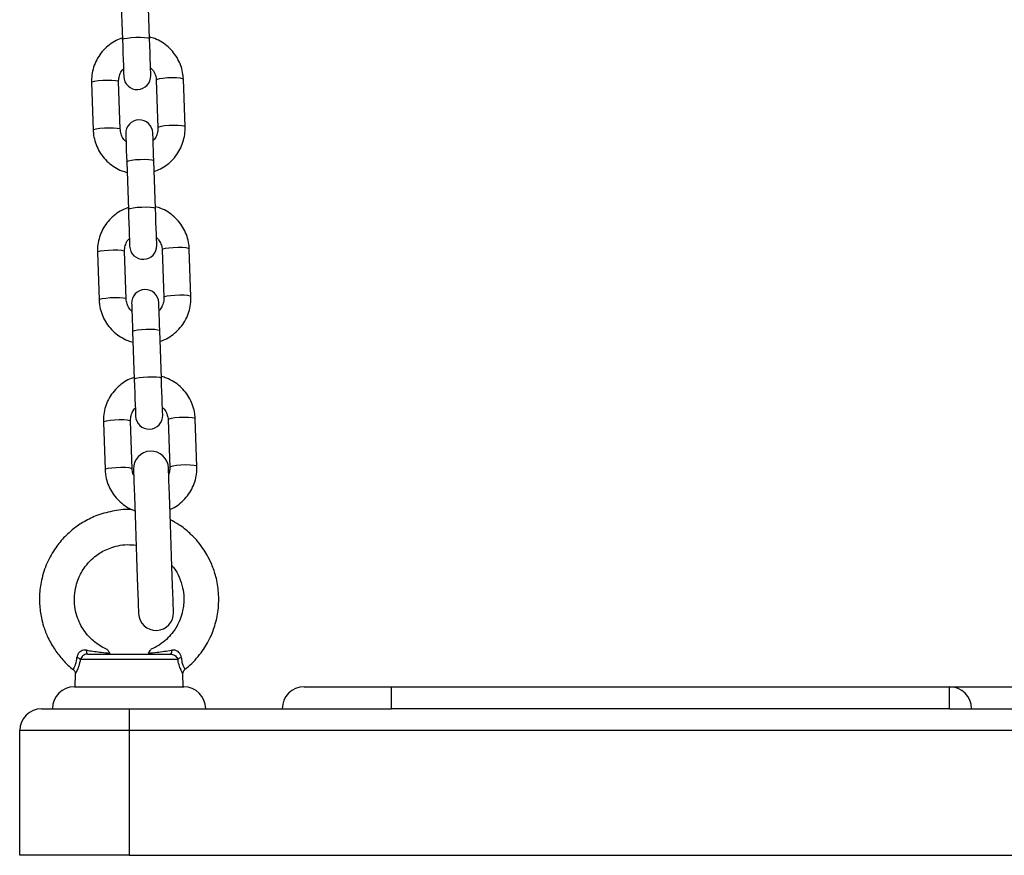
# Model space of a CAD drawing. Units: millimetres. Extents: x -2 to 8.5, y 1.4 to 15.6.
# Drawn here: x 3.1 to 3.3, y 11.8 to 12 of the extents above; entities that cross this region are included whole.
import ezdxf

# ---------------------------------------------------------------- set-up
doc = ezdxf.new("R2010")
doc.units = ezdxf.units.MM
doc.header["$MEASUREMENT"] = 0
doc.layers.get('0').update_dxf_attribs({"lineweight": 0})

# ---------------------------------------------------------------- blocks, each defined once
blk = doc.blocks.new('OPSHA_K011A')
at = {"color": 7, "linetype": 'Continuous', "lineweight": 25}
for p, q in [((281.0017351003883, -664.4513531363066), (281.0021152588127, -664.4622394478376)), ((281.008311519265, -664.4620230829771), (281.0079313608406, -664.451136771446)), ((280.9950529428718, -664.4720380938109), (280.9954331012962, -664.4829244053419)), ((281.0016292425392, -664.4827080404814), (281.0012490841148, -664.4718217289503)), ((281.0098438354729, -664.4715215599592), (281.0102239938972, -664.4824078714903)), ((281.0164202543495, -664.4821915066298), (281.0160400959251, -664.4713051950987)), ((281.0030897947548, -664.4901480114515), (281.0034699531791, -664.5010343229826)), ((281.0096662136314, -664.5008179581221), (281.009286055207, -664.489931646591)), ((281.0111986490486, -664.5103164351042), (281.011578807473, -664.5212027466353)), ((281.0177750679252, -664.5209863817747), (281.0173949095009, -664.5101000702437)), ((280.9964076372383, -664.5108329689558), (280.9967877956627, -664.5217192804869)), ((281.0029840561149, -664.521502796417), (281.0026038976906, -664.510616484886)), ((281.0044446083305, -664.5289428865965), (281.0048247667549, -664.5398291981276)), ((281.0110209079979, -664.5396127140577), (281.0106407495735, -664.5287264025267)), ((280.997762450814, -664.5496277248915), (280.9981426092384, -664.5605140364225)), ((281.0043387504814, -664.560297671562), (281.003958592057, -664.549411360031)), ((281.012553343415, -664.5491113102491), (281.0129335018394, -664.5599976217802)), ((281.0191297622917, -664.5597812569197), (281.0187496038673, -664.5488949453886)), ((280.9941957088707, -664.6026503479536), (281.0130752416847, -664.6026503479536)), ((281.0147640796898, -664.6038675940092), (280.9925067516563, -664.6038675940092)), ((280.9913443418739, -664.6071719563063), (280.9912663789985, -664.6101502811964)), ((281.0160044523475, -664.6101502811964), (281.0159267278908, -664.6071807777937)), ((281.0163781734703, -664.6061566507872), (281.0163883062599, -664.606174293762)), ((280.9911354871986, -664.6101502811964), (281.0161354633568, -664.6101502811964)), ((281.0436353775261, -664.6101502811964), (281.0636354776619, -664.6101502811964)), ((281.0636354776619, -664.615150276428), (281.0636354776619, -664.6101502811964)), ((281.0636354776619, -664.6101502811964), (281.191135415673, -664.6101502811964)), ((281.191135415673, -664.615150276428), (281.191135415673, -664.6101502811964)), ((281.191135415673, -664.6101502811964), (281.2161353918312, -664.6101502811964)), ((280.9836354347465, -664.615150276428), (281.003635415673, -664.615150276428)), ((281.003635415673, -664.615150276428), (281.003635415673, -664.6201502716597)), ((281.003635415673, -664.615150276428), (281.0636354776619, -664.615150276428)), ((281.191135415673, -664.615150276428), (281.0636354776619, -664.615150276428)), ((281.191135415673, -664.615150276428), (281.2161353918312, -664.615150276428)), ((281.003635415673, -664.6201502716597), (280.9786354395149, -664.6201502716597)), ((280.9786354395149, -664.6486503517683), (280.9786354395149, -664.6201502716597)), ((281.4036353918312, -664.6201502716597), (281.003635415673, -664.6201502716597)), ((281.003635415673, -664.6201502716597), (281.003635415673, -664.6486503517683)), ((281.003635415673, -664.6486503517683), (280.9786354395149, -664.6486503517683)), ((281.003635415673, -664.6486503517683), (281.4036353918312, -664.6486503517683))]:
    blk.add_line(p, q, dxfattribs=at)
at = {"color": 8, "linetype": 'Continuous', "lineweight": 25, "flags": 128}
for points in [[(281.0021152588127, -664.4622394478376), (281.0021597238777, -664.4621629154738), (281.0025228353737, -664.4620093739088), (281.0032104345558, -664.4618704950865), (281.0041395517586, -664.4617630875166), (281.0051982494591, -664.4617000258024), (281.0062588545082, -664.4616890585478), (281.0071932169197, -664.4617313778456), (281.0078889223335, -664.4618219769056), (281.0082618089912, -664.461949769264), (281.008311519265, -664.4620230829771)], [(280.9950529428718, -664.4720380938109), (280.9952346178291, -664.4718840754088), (280.9957680793999, -664.471735540634), (280.9965889545677, -664.4716106092985), (280.997598180413, -664.4715240633543), (280.9986741634605, -664.4714865124281), (280.9996870847938, -664.4715023672636), (281.0005146356819, -664.4715698397215), (281.0010571571586, -664.4716807043608), (281.0012490841148, -664.4718217289503), (281.0012490841148, -664.4718217289503)], [(281.0160400959251, -664.4713051950987), (281.0158481689689, -664.4711641705092), (281.0153056474922, -664.4710533058699), (281.0144779773948, -664.470985833412), (281.0134651752708, -664.4709699785765), (281.0123891922233, -664.4710075295027), (281.011379966378, -664.4710940754469), (281.0105590912102, -664.4712191259916), (281.0100256296394, -664.4713675415571), (281.0098438354729, -664.4715215599592)], [(280.9954331012962, -664.4829241669233), (280.9956147762535, -664.4827703869398), (280.9961482378242, -664.482621852165), (280.9969691129921, -664.4824969208296), (280.9979783388374, -664.4824103748854), (280.9990543218849, -664.4823728239592), (281.0000672432182, -664.4823886787947), (281.0008947941063, -664.4824561512526), (281.001437315583, -664.4825670158918), (281.0016292425392, -664.4827080404814)], [(281.0164202543495, -664.4821912682112), (281.0162283273933, -664.4820504820402), (281.0156858059166, -664.4819396174009), (281.0148581358192, -664.481872144943), (281.0138453336952, -664.4818562901075), (281.0127693506477, -664.4818938410338), (281.0117601248024, -664.481980386978), (281.0109392496345, -664.4821054375227), (281.0104057880638, -664.4822538530882), (281.0102239938972, -664.4824078714903)], [(281.0030897947548, -664.4901480114515), (281.0031342598198, -664.4900714790876), (281.0034973713157, -664.4899179375227), (281.0041849704979, -664.4897790587004), (281.0051142069099, -664.4896716511305), (281.0061729046104, -664.4896085894163), (281.0072333904503, -664.4895976221617), (281.0081678720711, -664.4896399414595), (281.0088634582756, -664.4897305405195), (281.0092363449333, -664.4898583328779), (281.009286055207, -664.489931646591)], [(281.0034699531791, -664.5010343229826), (281.0035144182442, -664.5009577906187), (281.0038775297401, -664.5008042490538), (281.0045651289223, -664.5006653702314), (281.0054943653343, -664.5005579626616), (281.0065530630348, -664.5004949009474), (281.0076135488746, -664.5004839336927), (281.0085480304954, -664.5005262529905), (281.0092436167, -664.5006168520506), (281.0096165033577, -664.500744644409), (281.0096662136314, -664.5008179581221)], [(280.9964076372383, -664.5108329689558), (280.9965893121956, -664.5106789505537), (280.9971227737663, -664.5105304157789), (280.9979436489342, -664.5104053652342), (280.9989529939888, -664.5103189384993), (281.0000289770363, -664.5102812683638), (281.0010417791603, -664.5102972424086), (281.0018693300484, -664.5103647148665), (281.0024118515251, -664.5104755795057), (281.0026038976906, -664.510616484886), (281.0026038976906, -664.510616484886)], [(281.0173949095009, -664.5101000702437), (281.0172028633354, -664.5099590456541), (281.0166603418587, -664.5098481810148), (281.0158327909706, -664.509780708557), (281.0148198696373, -664.5097648537214), (281.0137438865898, -664.5098024046476), (281.0127346607445, -664.5098889505919), (281.0119137855766, -664.5100138819273), (281.0113803240059, -664.5101624167021), (281.0111986490486, -664.5103164351042)], [(280.9967877956627, -664.5217190420683), (280.9969694706199, -664.5215652620848), (280.9975029321907, -664.52141672731), (280.9983238073585, -664.5212916767653), (280.9993331524132, -664.5212052500303), (281.0004091354606, -664.5211675798948), (281.0014219375847, -664.5211835539396), (281.0022494884727, -664.5212510263975), (281.0027920099495, -664.5213618910368), (281.0029840561149, -664.521502796417)], [(281.0177750679252, -664.5209861433561), (281.0175830217598, -664.5208453571852), (281.017040500283, -664.5207344925459), (281.016212949395, -664.520667020088), (281.0152000280617, -664.5206511652525), (281.0141240450142, -664.5206887161787), (281.0131148191688, -664.5207752621229), (281.012293944001, -664.5209001934584), (281.0117604824302, -664.5210487282332), (281.011578807473, -664.5212027466353)], [(281.0044446083305, -664.5289428865965), (281.0044890733955, -664.5288663542326), (281.0048520656822, -664.5287128126677), (281.0055397840736, -664.5285739338453), (281.0064689012764, -664.5284665262755), (281.0075275989769, -664.5284034645613), (281.008588204026, -664.5283924973066), (281.0095225664375, -664.5284348166044), (281.010218152642, -664.5285254156645), (281.010591158509, -664.5286532080229), (281.0106407495735, -664.5287264025267)], [(281.0048247667549, -664.5398291981276), (281.0048692318199, -664.5397526657637), (281.0052322241066, -664.5395991241987), (281.005919942498, -664.5394602453764), (281.0068490597008, -664.5393528378065), (281.0079077574013, -664.5392897760923), (281.0089683624504, -664.5392788088377), (281.0099027248619, -664.5393211281355), (281.0105983110664, -664.5394117271956), (281.0109713169334, -664.539539519554), (281.0110209079979, -664.5396127140577)], [(281.0187496038673, -664.5488949453886), (281.0185576769111, -664.5487539207991), (281.0180151554344, -664.5486430561598), (281.017187485337, -664.5485755837019), (281.016174683213, -664.5485596096571), (281.0150987001655, -664.5485972797926), (281.0140893551109, -664.5486837065275), (281.0132684799431, -664.5488087570723), (281.0127350183723, -664.548957291847), (281.012553343415, -664.5491113102491)], [(280.997762450814, -664.5496277248915), (280.9979441257713, -664.5494738256987), (280.9984775873421, -664.5493252909239), (280.9992984625099, -664.5492002403792), (281.0003076883552, -664.5491136944349), (281.0013836714027, -664.5490761435087), (281.0023964735267, -664.5490921175535), (281.0032241436241, -664.5491595900114), (281.0037666651008, -664.5492704546507), (281.003958592057, -664.549411360031), (281.003958592057, -664.549411360031)], [(280.9981426092384, -664.5605139172133), (280.9983242841957, -664.5603601372297), (280.9988577457664, -664.560211602455), (280.9996786209343, -664.5600865519102), (281.0006878467796, -664.560000005966), (281.0017638298271, -664.5599624550398), (281.0027766319511, -664.5599784290846), (281.0036043020485, -664.5600459015425), (281.0041468235252, -664.5601567661818), (281.0043387504814, -664.560297671562)], [(281.0191297622917, -664.5597810185011), (281.0189378353355, -664.5596402323301), (281.0183953138588, -664.5595293676909), (281.0175676437614, -664.559461895233), (281.0165548416374, -664.5594459211882), (281.0154788585899, -664.5594835913237), (281.0144695135353, -664.5595700180586), (281.0136486383674, -664.5596950686033), (281.0131151767967, -664.5598436033781), (281.0129335018394, -664.5599976217802)]]:
    blk.add_lwpolyline(points, dxfattribs=at)
at = {"color": 7, "linetype": 'Continuous', "lineweight": 25, "flags": 128}
for points in [[(281.0021152588127, -664.4622394478376), (281.0021703335045, -664.4638167059477), (281.0022245737312, -664.4653691685255), (281.0022753568886, -664.4668257868345), (281.0023206564186, -664.4681205189283), (281.0023580881355, -664.4691943562086), (281.0023862215278, -664.4699983036573), (281.0024035068748, -664.4704957640226), (281.0024094673393, -664.4706642067488)], [(281.0086056085823, -664.4704478418882), (281.0085997673271, -664.4702793991621), (281.0085823627708, -664.4697819387968), (281.0085543485878, -664.4689779913481), (281.0085167976616, -664.4679041540678), (281.0084716173408, -664.466609421974), (281.0084207149742, -664.4651526844557), (281.0083665939567, -664.4636003410872), (281.008311519265, -664.4620230829771)], [(281.009286055207, -664.489931646591), (281.0092411133049, -664.4886449015196), (281.0091987940071, -664.4874320662077), (281.0091602894066, -664.4863318836744), (281.0091270300148, -664.4853794014509), (281.0091000887153, -664.4846051371153), (281.0090800615547, -664.4840336477812), (281.0090679022072, -664.4836834108885), (281.009063729882, -664.4835653936918)], [(281.0028674694298, -664.4837817585524), (281.0028716417549, -664.483899775749), (281.0028839203117, -664.484250131851), (281.0029038282631, -664.4848215019758), (281.0029308887718, -664.4855957663115), (281.0029641481636, -664.486548248535), (281.0030025335548, -664.4876484310682), (281.0030448528526, -664.4888612663801), (281.0030897947548, -664.4901480114515)], [(281.0034699531791, -664.5010343229826), (281.0035250278709, -664.5026115810927), (281.0035792680977, -664.5041639244612), (281.0036301704643, -664.5056206619795), (281.003675350785, -664.5069153940733), (281.0037129017113, -664.5079892313536), (281.0037409158943, -664.5087931788023), (281.0037583204506, -664.5092906391676), (281.0037641617058, -664.5094590818937)], [(281.009960422158, -664.5092425978239), (281.0099545809028, -664.5090742743071), (281.0099371763466, -664.5085768139418), (281.0099090429542, -664.507772866493), (281.0098716112373, -664.5066990292128), (281.0098264309166, -664.505404297119), (281.0097755285499, -664.5039475596006), (281.0097212883232, -664.5023952162321), (281.0096662136314, -664.5008179581221)], [(281.0042222830055, -664.5225766336973), (281.0042263361213, -664.522694650894), (281.0042386146782, -664.5230448877867), (281.0042585226295, -664.5236163771208), (281.0042855831383, -664.5243906414564), (281.00431884253, -664.5253431236799), (281.0043573471306, -664.5264433062132), (281.0043996664284, -664.5276561415251), (281.0044446083305, -664.5289428865965)], [(281.0106407495735, -664.5287264025267), (281.0105958076713, -664.5274396574553), (281.0105534883735, -664.5262269413527), (281.0105151029823, -664.5251267588194), (281.0104818435905, -664.5241742765959), (281.0104547830818, -664.5234000122603), (281.0104348751304, -664.5228285229261), (281.0104225965736, -664.5224782860334), (281.0104185434578, -664.5223602688368)], [(281.0048247667549, -664.5398291981276), (281.0048798414467, -664.5414064562376), (281.0049340816734, -664.5429587996061), (281.0049848648308, -664.5444155371245), (281.0050301643608, -664.5457102692183), (281.0050675960777, -664.5467841064985), (281.00509572947, -664.5475880539473), (281.005113014817, -664.5480855143126), (281.0051189752815, -664.5482538378294)], [(281.0113151165245, -664.5480374729689), (281.0113092752693, -664.547869149452), (281.011291870713, -664.5473716890867), (281.01126385653, -664.546567741638), (281.0112263056038, -664.5454939043577), (281.011181125283, -664.5441991722639), (281.0111302229164, -664.5427424347456), (281.0110759826896, -664.5411900913771), (281.0110209079979, -664.5396127140577)], [(281.0046433302162, -664.5604236757811), (281.0046497675178, -664.5606078541334), (281.0046689602135, -664.5611562168654), (281.0047004314659, -664.5620567238386), (281.0047434660194, -664.5632889902647), (281.0047971101997, -664.564825598007), (281.0048601719139, -664.5666323339995), (281.0049313398598, -664.5686686670836), (281.005008825898, -664.57088917852), (281.0050910803077, -664.5732442772444), (281.0051761957405, -664.5756812727507), (281.0052622648475, -664.5781459248121), (281.0053473802803, -664.5805829203184), (281.0054296346901, -664.5829380190428), (281.0055071207283, -664.5851585304792), (281.0055782886741, -664.5871949827726), (281.0056413503883, -664.5890015995558), (281.0056949945686, -664.5905382072981), (281.0057380291221, -664.5917705929335), (281.0057695003746, -664.5926709806974), (281.0057885738609, -664.5932193434294), (281.0057950111625, -664.5934035217817)], [(281.0137901397941, -664.5931243336256), (281.0137837024925, -664.5929401552733), (281.0137646290062, -664.5923917925413), (281.0137331577537, -664.5914914047773), (281.0136901232002, -664.590259019142), (281.0136364790199, -664.5887224113997), (281.0135734173057, -664.5869156754072), (281.0135022493599, -664.5848793423231), (281.0134247633217, -664.5826588308867), (281.0133425089119, -664.5803037321623), (281.0132573934791, -664.577866736656), (281.0131713243721, -664.5754020845945), (281.0130862089393, -664.5729650890883), (281.0130039545296, -664.5706099903639), (281.0129264684913, -664.5683894789274), (281.0128553005455, -664.5663531458433), (281.0127922388313, -664.5645464098509), (281.012738594651, -664.5630098021086), (281.0126955600975, -664.5617775356825), (281.012664088845, -664.5608770287092), (281.0126448961494, -664.5603286659773), (281.0126384588478, -664.5601444876249)], [(280.9941957088707, -664.6026503479536), (280.9941475483177, -664.6026347315367), (280.9941006990669, -664.6025885975416), (280.9940561147926, -664.6025127804335), (280.9940149875877, -664.6024094259794), (280.9939783903358, -664.6022809183653), (280.993947157502, -664.6021305954512), (280.9939222427604, -664.6019620335157), (280.9939040037391, -664.6017795240934)], [(281.0133669468162, -664.6017795240934), (281.0133487077949, -664.6019620335157), (281.0133236738441, -664.6021305954512), (281.0132924410103, -664.6022809183653), (281.0132558437584, -664.6024094259794), (281.0132147165535, -664.6025127804335), (281.0131702514885, -664.6025885975416), (281.0131232830284, -664.6026347315367), (281.0130752416847, -664.6026503479536)]]:
    blk.add_lwpolyline(points, dxfattribs=at)
at = {"color": 7, "linetype": 'Continuous', "lineweight": 25}
for centre, radius, start, end in [((281.005507553002, -664.4705559839952), 0.003099999999999538, 182.0000000019329, 2.000000001932904), ((281.005965628425, -664.4836735477975), 0.00310000000000134, 2.000000001932904, 182.0000000019329), ((281.0068622994043, -664.5093508451034), 0.00310000000000134, 182.0000000019329, 2.000000001932904), ((281.0073203748273, -664.5224684089058), 0.003099999999999522, 2.000000001932904, 182.0000000019329), ((281.0082170458066, -664.5481457062117), 0.003100000000001356, 182.0000000019329, 2.000000001932904), ((281.008640926639, -664.5602840650465), 0.003999999999999396, 2.000000001932904, 182.0000000019329), ((281.00979261003, -664.5932639623381), 0.004000000000001197, 182.0000000019329, 2.000000001932904), ((280.9913177771398, -664.605289733284), 0.001853682961046911, 50.10280954343117, 77.81968262733335), ((281.0159533962254, -664.6052904333235), 0.001854439413041874, 102.1860831634031, 129.8914245861425), ((280.9911354316176, -664.6151502974087), 0.005000000000001819, 90, 180), ((281.016135431619, -664.6151502974087), 0.005, 0, 90), ((281.0436354316192, -664.6151502974087), 0.005, 90, 180), ((281.1911354316183, -664.6151502974087), 0.005000000000001819, 0, 90), ((280.9836354316179, -664.6201502974088), 0.005000000000001819, 90, 180)]:
    blk.add_arc(centre, radius, start, end, dxfattribs=at)
for points, knots in [([(281.0021014305351, -664.4618439114149), (281.0016181696522, -664.4620257307272), (281.0005651084287, -664.4624219284631), (280.9991078356637, -664.4633773019204), (280.9977557917958, -664.4646036659972), (280.996642348164, -664.4660514155685), (280.995795815343, -664.4676662998663), (280.9952474993937, -664.4694016212254), (280.9950407437212, -664.4708809101721), (280.9950500241869, -664.471761233975), (280.9950529428718, -664.4720380938109)], [0, 0, 0, 0, 0.1161993546284885, 0.253206992289051, 0.3901761445786162, 0.5270670428951547, 0.6638914312032212, 0.8006408683173747, 0.9373020060411821, 1, 1, 1, 1]), ([(281.0160400959251, -664.4713051950987), (281.0160146909805, -664.4709290713731), (281.0159486561463, -664.4699514165143), (281.015571746046, -664.4684037237753), (281.0148575880197, -664.466733161421), (281.0138586235701, -664.4652117245892), (281.0126122769164, -664.4638812754627), (281.0111498187401, -664.4627960910923), (281.009696587975, -664.4620238287778), (281.008704400045, -664.4617523907077), (281.0082981678245, -664.4616412556227)], [0, 0, 0, 0, 0.08535170272834951, 0.2218538774745237, 0.3584331743336066, 0.4950353050643217, 0.6316751193369292, 0.7683840837649468, 0.9051693280949784, 1, 1, 1, 1]), ([(281.0012490841148, -664.4718217289503), (281.0012486788822, -664.4716702998298), (281.0012472523488, -664.4711372260965), (281.0014608711356, -664.4702394411561), (281.0018565452286, -664.4693886235175), (281.002240961336, -664.469010697672), (281.0023480745552, -664.4689053928907)], [0, 0, 0, 0, 0.1424942470042366, 0.5016204283963034, 0.8611321441825842, 0.9999999999999999, 0.9999999999999999, 0.9999999999999999, 0.9999999999999999]), ([(281.0085442157982, -664.4686887896116), (281.0087109636445, -664.4688453119275), (281.0091587958453, -664.4692656815748), (281.0096040742467, -664.4701506125919), (281.0098129909205, -664.4709683012225), (281.009838497492, -664.471425812581), (281.0098438354729, -664.4715215599592)], [0, 0, 0, 0, 0.2115682858031291, 0.5682057864645486, 0.9096346721457619, 1, 1, 1, 1]), ([(280.9954331012962, -664.4829244053419), (280.995458508078, -664.483300489019), (280.9955245519216, -664.4842781024408), (280.9959014654017, -664.4858257933397), (280.9966156086105, -664.4874963642351), (280.9976143953702, -664.4890179513823), (280.9988609742052, -664.4903481596), (281.0003233643113, -664.4914334029013), (281.0017766115546, -664.4922056503744), (281.0027687978457, -664.4924770899195), (281.0031750293968, -664.4925882256086)], [0, 0, 0, 0, 0.0853433298746911, 0.2218463331846737, 0.3584346441274471, 0.4950326956588723, 0.6316729199481668, 0.7683827007102848, 0.9051687618299089, 1, 1, 1, 1]), ([(281.0029289814232, -664.485540810829), (281.0027622333276, -664.4853842898617), (281.0023143757647, -664.4849639006582), (281.001869121252, -664.4840789197349), (281.0016603367915, -664.4832612531186), (281.0016346241831, -664.4828037878674), (281.0016292425392, -664.4827080404814)], [0, 0, 0, 0, 0.2115683465238047, 0.568237280201205, 0.9096321487001516, 1, 1, 1, 1]), ([(281.0102239938972, -664.4824078714903), (281.0102244459707, -664.4825593010521), (281.0102260372935, -664.4830923414245), (281.010012270059, -664.4839900695636), (281.0096166552924, -664.4848408581122), (281.0092322366057, -664.4852187836459), (281.0091251226661, -664.4853240883406)], [0, 0, 0, 0, 0.1424985839324985, 0.5016028400448911, 0.86112724338651, 0.9999999999999999, 0.9999999999999999, 0.9999999999999999, 0.9999999999999999]), ([(281.0093717666862, -664.4923855698164), (281.0098550215083, -664.4922037417045), (281.0109080496025, -664.491807532291), (281.0123653956437, -664.4908523568347), (281.0137173151346, -664.4896258389231), (281.0148308226765, -664.4881781225524), (281.0156773973707, -664.4865632333447), (281.0162255314193, -664.4848278753748), (281.0164324660948, -664.4833486563011), (281.0164231757192, -664.4824683272102), (281.0164202543495, -664.4821915066298)], [0, 0, 0, 0, 0.1162003922232264, 0.2532044623510848, 0.3901682430032123, 0.5270728868355319, 0.6638985146084382, 0.800637963417928, 0.9373103589436758, 1, 1, 1, 1]), ([(281.0034561249016, -664.5006387865599), (281.0029728657976, -664.50082060772), (281.0019198083995, -664.5012168095022), (281.0004625271416, -664.5021721325054), (280.9991106130913, -664.5033986219216), (280.9979970364423, -664.5048462477241), (280.9971504707685, -664.5064611564985), (280.9966023939599, -664.5081965302804), (280.9963954179478, -664.5096757768563), (280.9964047137476, -664.5105561083424), (280.9964076372383, -664.5108329689558)], [0, 0, 0, 0, 0.1161996595270979, 0.2532076694563227, 0.390170586489749, 0.5270672915848306, 0.663892068573401, 0.8006391567744717, 0.9373018388973442, 1, 1, 1, 1]), ([(281.0173949095009, -664.5101000702437), (281.0173695054166, -664.5097239461002), (281.0173034728071, -664.5087462899987), (281.0169265294247, -664.5071985735512), (281.0162124630481, -664.5055279645983), (281.0152134033981, -664.5040065410558), (281.0139669820404, -664.5026762277832), (281.0125046248907, -664.5015909270505), (281.011051367372, -664.5008186796169), (281.0100591344929, -664.5005472629989), (281.009652862191, -664.5004361307676)], [0, 0, 0, 0, 0.08535098478970819, 0.2218520467202922, 0.3584384150704009, 0.4950319507320527, 0.6316767555831608, 0.7683774266783813, 0.9051615423928889, 1, 1, 1, 1]), ([(281.0026038976906, -664.510616484886), (281.0026034919068, -664.5104650557096), (281.0026020635326, -664.5099320181841), (281.0028156910069, -664.5090342705339), (281.0032113925666, -664.508183564835), (281.0035956998129, -664.5078055766382), (281.0037027689216, -664.5077002680357)], [0, 0, 0, 0, 0.1425025678706782, 0.5016154610134869, 0.8611486291209328, 1, 1, 1, 1]), ([(281.0098990293739, -664.5074836647566), (281.0100657226415, -664.5076401953966), (281.0105134550016, -664.5080606312888), (281.0109590293817, -664.5089454208041), (281.011167538951, -664.5097631999008), (281.0111932649309, -664.5102206885872), (281.0111986490486, -664.5103164351042)], [0, 0, 0, 0, 0.2115461533660481, 0.5682056600015392, 0.9096309802798127, 1, 1, 1, 1]), ([(280.9967877956627, -664.5217192804869), (280.9968132021261, -664.522095364327), (280.9968792451276, -664.5230729779573), (280.9972561675698, -664.5246206639029), (280.9979702829426, -664.5262912772257), (280.9989692218463, -664.5278127951565), (281.0002157719758, -664.529142998352), (281.0016780732624, -664.530228310523), (281.0031313388411, -664.5310005508823), (281.0041235709926, -664.5312719682297), (281.0045298429725, -664.5313831007536)], [0, 0, 0, 0, 0.08534280564709223, 0.2218449216310496, 0.3584323716388141, 0.4950344570384322, 0.6316738304493776, 0.7683756014643508, 0.9051608004025193, 1, 1, 1, 1]), ([(281.0042836757896, -664.5243355667646), (281.0041169279432, -664.5241790444486), (281.0036690957425, -664.5237586748012), (281.0032238173411, -664.5228737437842), (281.0030149006673, -664.5220560551536), (281.0029893940958, -664.5215985437951), (281.0029840561149, -664.521502796417)], [0, 0, 0, 0, 0.2115682858031291, 0.5682057864645486, 0.9096346721457619, 1, 1, 1, 1]), ([(281.011578807473, -664.5212027466353), (281.011579213264, -664.5213541757723), (281.0115806416691, -664.5218872124351), (281.011367014384, -664.5227849607099), (281.0109713123823, -664.5236356669288), (281.0105870053433, -664.5240136548969), (281.0104799362419, -664.5241189634855)], [0, 0, 0, 0, 0.1425028333401205, 0.5016157138312659, 0.8611486340127116, 1, 1, 1, 1]), ([(281.0107264610527, -664.5311804449614), (281.0112097578497, -664.5309986220063), (281.0122628368611, -664.5306024390832), (281.0137202082645, -664.5296472287523), (281.0150721276662, -664.5284207147965), (281.0161856413418, -664.5269729980514), (281.0170321915287, -664.525358106511), (281.0175804163085, -664.5236227621981), (281.0177870684768, -664.5221435233748), (281.0177779387871, -664.5212632017926), (281.0177750679252, -664.5209863817747)], [0, 0, 0, 0, 0.1162078317134919, 0.2532109242097852, 0.3901737275178446, 0.5270773944280837, 0.6639020338796543, 0.8006405328280113, 0.9373107595561483, 0.9999999999999999, 0.9999999999999999, 0.9999999999999999, 0.9999999999999999]), ([(281.0048109384773, -664.5394336617048), (281.0043276889049, -664.5396154969487), (281.0032746408563, -664.540011733716), (281.0018171514169, -664.5409668200787), (281.0004653691579, -664.5421935204604), (280.9993516812195, -664.543641074526), (280.9985053908989, -664.5452560653009), (280.9979569600148, -664.5469913135141), (280.9977502605619, -664.548470584622), (280.997759534572, -664.5493509052992), (280.997762450814, -664.5496277248915)], [0, 0, 0, 0, 0.1161999407422069, 0.2532110271325462, 0.3901803059275432, 0.5270773423267094, 0.6638982874386821, 0.8006399315490326, 0.9373106025158574, 1, 1, 1, 1]), ([(281.0187496038673, -664.5488949453886), (281.018724199563, -664.5485188214079), (281.0186581663968, -664.5475411659233), (281.0182812294555, -664.5459934453077), (281.017567123656, -664.5443228222471), (281.0165681665351, -664.5428013599721), (281.0153217420123, -664.5414710274283), (281.0138593320265, -664.5403858363029), (281.0124060950932, -664.5396135799128), (281.0114139077398, -664.5393421412409), (281.0110076757667, -664.5392310059126)], [0, 0, 0, 0, 0.08535157215908745, 0.221853529638381, 0.3584407684756687, 0.4950426683061325, 0.631675737771392, 0.7683844797966353, 0.9051694929168963, 1, 1, 1, 1]), ([(281.003958592057, -664.549411360031), (281.0039581862641, -664.5492599308936), (281.0039567578609, -664.5487268942311), (281.004170385146, -664.547829145956), (281.0045660871477, -664.5469784397371), (281.0049503941867, -664.5466004517691), (281.0050574632881, -664.5464951431807)], [0, 0, 0, 0, 0.1425028333401205, 0.5016157138312659, 0.8611486340127116, 1, 1, 1, 1]), ([(281.0112537237404, -664.5462785399016), (281.0114204715867, -664.5464350622174), (281.0118683037875, -664.5468554318647), (281.0123135821889, -664.5477403628818), (281.0125224988627, -664.5485580515124), (281.0125480054342, -664.5490155628709), (281.012553343415, -664.5491113102491)], [0, 0, 0, 0, 0.2115682858031291, 0.5682057864645486, 0.9096346721457619, 1, 1, 1, 1]), ([(281.0129335018394, -664.5599976217802), (281.0129347239948, -664.5601492267385), (281.0129389746019, -664.5606765021762), (281.0127921686329, -664.5611875356149), (281.0126875730751, -664.5615516340788)], [0, 0, 0, 0, 0.2875251673016755, 1, 1, 1, 1]), ([(281.0129689069984, -664.569606724983), (281.0131503088617, -664.5695353027172), (281.0138974667919, -664.5692411287141), (281.015071209213, -664.5684343122027), (281.0164277433562, -664.5672175627387), (281.0175401053569, -664.5657673091966), (281.0183869695887, -664.5641531273427), (281.0189350217718, -664.5624175865391), (281.0191419758069, -664.56093841045), (281.0191326840853, -664.5600580784376), (281.0191297622917, -664.5597812569197)], [0, 0, 0, 0, 0.04735062864513282, 0.1950277529681844, 0.3426679643820708, 0.4902303051764479, 0.6377151139384925, 0.7851070172160685, 0.9324266289536305, 1, 1, 1, 1]), ([(280.9981426092384, -664.5605140364225), (280.9981680204967, -664.5608901604144), (280.9982340711416, -664.5618678071089), (280.9986108088054, -664.563415534561), (280.9993250452774, -664.5650862670907), (281.0003242360074, -664.5666068753378), (281.0015694435809, -664.5679406279114), (281.0030365593141, -664.5690129903817), (281.0041945849264, -664.5696698274432), (281.0048753924605, -664.5698700676949), (281.004974255204, -664.5698991453703)], [0, 0, 0, 0, 0.09193408159110707, 0.238961228079201, 0.3860862589544122, 0.5332099419131217, 0.680394121089663, 0.8276461841181836, 0.9749718237821403, 0.9999999999999999, 0.9999999999999999, 0.9999999999999999, 0.9999999999999999]), ([(281.0046908947227, -664.5617856419142), (281.0046638338011, -664.561738150679), (281.004456168301, -664.5613737029503), (281.004373515387, -664.5608489863757), (281.004344767029, -664.560393084218), (281.0043387504814, -664.560297671562)], [0, 0, 0, 0, 0.1059272377387781, 0.8128856037575524, 1, 1, 1, 1]), ([(281.0044479461906, -664.5696912443693), (281.0043436769741, -664.5696792112719), (281.0029702374489, -664.5695207106908), (281.0002434450074, -664.5698509035644), (280.9965944718572, -664.5707664977333), (280.9934529308051, -664.57226368785), (280.9909536118506, -664.5739631018007), (280.9887617452881, -664.5759396752157), (280.9866527967027, -664.5784795913933), (280.9847612618726, -664.5818155674169), (280.9835472562884, -664.5855476713525), (280.983139608987, -664.5887631202995), (280.9831538039855, -664.5911313871916), (280.9833086861038, -664.5928230517504), (280.9835963839653, -664.59453749576), (280.9841252338777, -664.5965640018776), (280.9851063752288, -664.5990703909961), (280.9865695739775, -664.6016597539433), (280.9885500401054, -664.6040826564215), (280.9899677930701, -664.6055910192965), (280.9908687749924, -664.6061859382842), (280.9908733459709, -664.6061889565046)], [0, 0, 0, 0, 0.006128542913887934, 0.08072548463152168, 0.1579412366523774, 0.2254857510968286, 0.2825830978108916, 0.3339186031924626, 0.3973331479352743, 0.4745729433662107, 0.5565253364185376, 0.6250023299143146, 0.6629134969334893, 0.6946300321961756, 0.7240868483268407, 0.7644226294665251, 0.8167041143767751, 0.8809362753155017, 0.9369546292005068, 0.9996801500253313, 1, 1, 1, 1]), ([(281.0163763853309, -664.6061543858107), (281.0166594476507, -664.6059397056467), (281.01749644287, -664.6053049116194), (281.0187459454613, -664.6040290995504), (281.0200356210865, -664.6024847032736), (281.0211314671035, -664.6008598697997), (281.0222500341009, -664.5988390092239), (281.0233433721335, -664.5960944577073), (281.0241108372832, -664.5925099390045), (281.0241969000074, -664.5887009857859), (281.0236087163888, -664.5851699124346), (281.0226394003551, -664.5823146294492), (281.0215872861029, -664.5801801858095), (281.0204729641812, -664.5784019520133), (281.0191691252351, -664.5767044158031), (281.0173592127524, -664.5748398252188), (281.015287650431, -664.5731904854231), (281.013711722628, -664.5723114738462), (281.0130504461525, -664.5719426310118)], [0, 0, 0, 0, 0.02611570403385884, 0.077222285659817, 0.1308403580344701, 0.1739740466292441, 0.2211283244945805, 0.3005031514601714, 0.3902824723689098, 0.4893214925716663, 0.5788436921688878, 0.6521854381183738, 0.7103336854126558, 0.7535963814652621, 0.8063744239435552, 0.8674179479023147, 0.9443671264698584, 0.9999999999999999, 0.9999999999999999, 0.9999999999999999, 0.9999999999999999]), ([(280.9986622425316, -664.6015831863936), (280.9984564505178, -664.6015042174088), (280.997715370306, -664.6012198412038), (280.9962521709497, -664.6003066784524), (280.9946222162346, -664.5989363997815), (280.993300629127, -664.5972795685382), (280.9923642046436, -664.5956879697051), (280.9916269516273, -664.5938677765082), (280.9911475950615, -664.5917014954243), (280.991076114264, -664.5893849968322), (280.9914197429446, -664.587222493808), (280.992004308597, -664.5854648442371), (280.9927279893166, -664.5839786476945), (280.9936913934983, -664.5824944553704), (280.9949859236788, -664.5810468861957), (280.9964354266634, -664.579885301815), (280.9978579105139, -664.5790313237599), (280.9993571317758, -664.5783604967016), (281.0011658673523, -664.5778468513938), (281.003184706988, -664.57757668003), (281.0045714129213, -664.5777135964661), (281.0052495094536, -664.5777805483397)], [0, 0, 0, 0, 0.01851016445208983, 0.06665718625671005, 0.1438933004917712, 0.1962516622316188, 0.2437225363856678, 0.2984297050445035, 0.3603634884328854, 0.4289654455536745, 0.4916577238324745, 0.5431878848597826, 0.5839047495536539, 0.6303896403260922, 0.6912880972563936, 0.7459985884544814, 0.7856220029700139, 0.8302569203023143, 0.8834004690306482, 0.942983053872076, 1, 1, 1, 1]), ([(281.0134165378807, -664.5824245846327), (281.0135685771696, -664.5826014831796), (281.0142511536945, -664.5833956647107), (281.01514801082, -664.5851016319918), (281.0159171637973, -664.5873698227385), (281.0161886708741, -664.5895094693337), (281.0161393241017, -664.5912667756106), (281.0158675422975, -664.592963157464), (281.0152583294351, -664.5949892970593), (281.014202272909, -664.5969707013116), (281.0128305384881, -664.5986936189706), (281.0113844785067, -664.6000182134603), (281.0099397308152, -664.6010351459049), (281.0089186870303, -664.6014371388392), (281.0085704418419, -664.6015742456968)], [0, 0, 0, 0, 0.03054971267381355, 0.1371521585882741, 0.249861432925214, 0.3437532311531024, 0.4182199113469175, 0.479385388577149, 0.5688301743656382, 0.6944403105863485, 0.7709167489304013, 0.8564419693282251, 0.9510369740325589, 0.9999999999999999, 0.9999999999999999, 0.9999999999999999, 0.9999999999999999]), ([(280.9939040037391, -664.6017795240934), (280.993805456021, -664.6017676979418), (280.9934695911364, -664.6017273927062), (280.9929424797431, -664.6018005798928), (280.9925166798496, -664.6020332081966), (280.9921838486846, -664.6023167423148), (280.992007489633, -664.6025507100151), (280.991793140511, -664.6029745246994), (280.9917483868178, -664.603241833242), (280.9917088838814, -664.6034777796324)], [0, 0, 0, 0, 0.0953730305430643, 0.3250450869484443, 0.4978857556997326, 0.5449057889631538, 0.7364222831412696, 0.7673467139003076, 1, 1, 1, 1]), ([(280.9941957088707, -664.6026503479536), (280.9941329802535, -664.6026524916892), (280.9939068470015, -664.6026602197401), (280.9935136638908, -664.6027727834539), (280.9930699153977, -664.6030524440864), (280.9927041109898, -664.6034297207359), (280.9925727693465, -664.6037211231949), (280.9925067516563, -664.6038675940092)], [0, 0, 0, 0, 0.08122018372695206, 0.2927943396796701, 0.5183834571695499, 0.7579197943841055, 0.9999999999999999, 0.9999999999999999, 0.9999999999999999, 0.9999999999999999]), ([(280.9939040037391, -664.6017795240934), (280.9940052404548, -664.6017951397071), (280.9951496267661, -664.6019716596047), (280.9969677099801, -664.6022343481197), (280.9986018101247, -664.6023925883446), (280.9992668720482, -664.602456990486)], [0, 0, 0, 0, 0.05441922132073223, 0.6151583650859678, 1, 1, 1, 1]), ([(280.9986466261146, -664.6016224062498), (280.9986538864289, -664.6016327386401), (280.9986702118679, -664.6016559719042), (280.9989427705444, -664.6020333652652), (280.9991845101943, -664.602349337302), (280.9992668720482, -664.602456990486)], [0, 0, 0, 0, 0.3455641574227204, 0.7770305793473224, 1, 1, 1, 1]), ([(281.0080039592979, -664.602456990486), (281.0081282864288, -664.6022936812676), (281.0083957902792, -664.6019423030589), (281.0086285141663, -664.6016164934322), (281.0086101787531, -664.6016421626587), (281.0086033436058, -664.601651731735)], [0, 0, 0, 0, 0.35260054398062, 0.7586598536981273, 1, 1, 1, 1]), ([(281.0080039592979, -664.602456990486), (281.0086680066018, -664.6023931034704), (281.0103930037133, -664.6022271440329), (281.0122344039303, -664.6019499876027), (281.0133669468162, -664.6017795240934)], [0, 0, 0, 0, 0.3849556037515364, 1, 1, 1, 1]), ([(281.0130752416847, -664.6026503479536), (281.0132410025256, -664.6026650880015), (281.0135737829262, -664.6026946800271), (281.0140303845549, -664.602928125367), (281.0144097601918, -664.6032534131111), (281.0146498386715, -664.6035790840824), (281.0147346611996, -664.6037932990946), (281.0147640796898, -664.6038675940092)], [0, 0, 0, 0, 0.2137806536656472, 0.4291846670691392, 0.6483223351703229, 0.8780297337377033, 1, 1, 1, 1]), ([(281.0155619474647, -664.6034777796324), (281.0155466444178, -664.6033575077902), (281.0155038668493, -664.60302130437), (281.015272164965, -664.602522723924), (281.0149580394394, -664.6021924760682), (281.014604091841, -664.6019414738946), (281.0143600047653, -664.601839054706), (281.0138904260496, -664.601737969765), (281.0136214386987, -664.6017593222618), (281.0133669468162, -664.6017795240934)], [0, 0, 0, 0, 0.1196718188075817, 0.3345261372202823, 0.5142450718981936, 0.5399544689085828, 0.7435839820960727, 0.7574019942251907, 0.9999999999999999, 0.9999999999999999, 0.9999999999999999, 0.9999999999999999]), ([(280.9908813329933, -664.6062020695265), (280.990981806883, -664.6062979639185), (280.9911669796932, -664.6064746967429), (280.9913026428788, -664.6068035803933), (280.9913527597913, -664.6070384923592), (280.9913445976002, -664.6071576606919), (280.9913430305717, -664.6071805393751)], [0, 0, 0, 0, 0.3673176860422711, 0.6769644271965266, 0.9379816066299513, 1, 1, 1, 1]), ([(281.0159357877968, -664.6071807777937), (281.0159334357889, -664.6071369857505), (281.0159235590693, -664.6069530910236), (281.0160305066386, -664.6066362183919), (281.0162046393546, -664.6063370043576), (281.0163686714043, -664.6062326453705), (281.0164103599785, -664.6062061226423)], [0, 0, 0, 0, 0.1159749199038815, 0.4870103029977673, 0.8696242010944152, 1, 1, 1, 1])]:
    blk.add_open_spline(points, degree=3, knots=knots, dxfattribs=at)
at = {"color": 8, "linetype": 'Continuous', "lineweight": 25}
for points, knots in [([(280.9908789488075, -664.6061804926451), (280.9908774311428, -664.6061832254827), (280.9908432301075, -664.6062448108516), (280.9910124545952, -664.605958304448), (280.9912537975163, -664.6054512594601), (280.9914754213135, -664.6048375796584), (280.9916054074077, -664.6043333363123), (280.9916831379072, -664.603785036282), (280.9916998965494, -664.6035850359283), (280.9917088838814, -664.6034777796324)], [0, 0, 0, 0, 0.01518739813915396, 0.3422528497589504, 0.5875340785547748, 0.6619491228803002, 0.8823626810861045, 0.9369133961554079, 1, 1, 1, 1]), ([(280.9925067516563, -664.6038675940092), (280.992481993166, -664.603998329683), (280.9923500665939, -664.6046949597417), (280.992011390443, -664.6058080113162), (280.9916911723015, -664.6065175647175), (280.9914468487098, -664.6070192379375), (280.9913073756982, -664.6072705265321), (280.9913547353611, -664.6071822692929), (280.9913600775001, -664.6071723139341)], [0, 0, 0, 0, 0.0647235394703842, 0.3448818653938265, 0.6172304385026687, 0.6558526473363895, 0.9611804032804769, 1, 1, 1, 1]), ([(281.015915283799, -664.6071810162123), (281.0159095741531, -664.6071707757408), (281.0158952633467, -664.6071451087496), (281.0156438619127, -664.6066715360789), (281.0152485469592, -664.605756939596), (281.0149317106846, -664.6047359673707), (281.0147987741169, -664.6040473204166), (281.0147640796898, -664.6038675940092)], [0, 0, 0, 0, 0.1700981422316359, 0.4263385309214879, 0.6582639015622919, 0.9108120627560458, 1, 1, 1, 1]), ([(281.0155619474647, -664.6034777796324), (281.0155752057529, -664.6036249563015), (281.0156261926753, -664.6041909483429), (281.0158436818368, -664.6050342926067), (281.0161576267877, -664.605764780468), (281.0163601642201, -664.6061259096869), (281.0163737367823, -664.6061490775292), (281.0163781734703, -664.6061566507872)], [0, 0, 0, 0, 0.08920471940029868, 0.3430513918975264, 0.5856219574039011, 0.8645453543875208, 1, 1, 1, 1])]:
    blk.add_open_spline(points, degree=3, knots=knots, dxfattribs=at)

msp = doc.modelspace()

# ---------------------------------------------------------------- block references
msp.add_blockref('OPSHA_K011A', (-277.8690529319375, 676.4955163214357))

doc.saveas('drawing.dxf')
